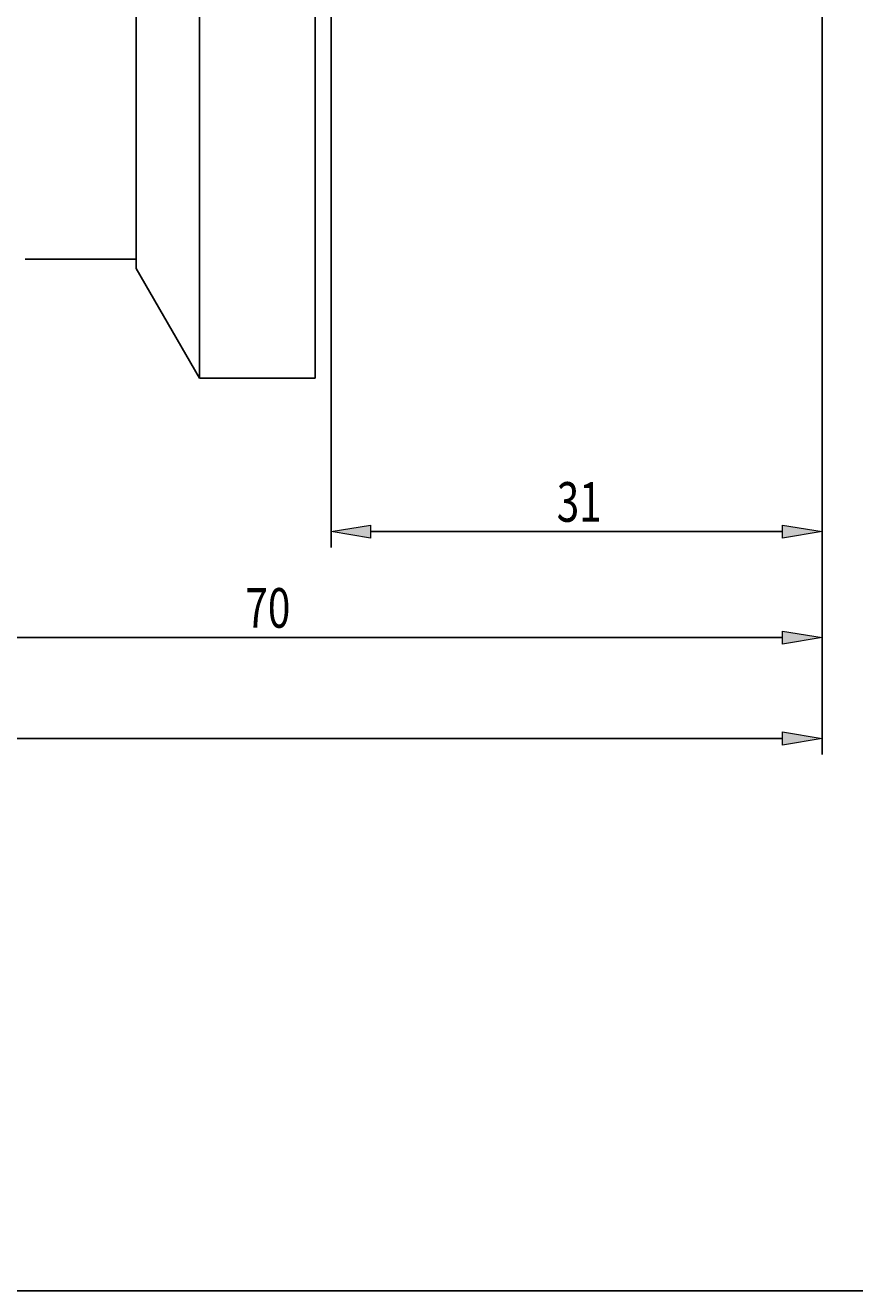
# Model space of a CAD drawing. Extents: x -37 to 2019, y -201 to 1206.
# Drawn here: x 1167 to 1593, y -201 to 448 of the extents above; entities that cross this region are included whole.
import ezdxf

# ---------------------------------------------------------------- set-up
doc = ezdxf.new("R2010")
doc.units = 0
doc.header["$MEASUREMENT"] = 0
doc.layers.add('圖層2', color=7, linetype='Continuous', lineweight=0)
doc.layers.add('圖層4', color=7, linetype='Continuous', lineweight=0)

# ---------------------------------------------------------------- blocks, each defined once
blk = doc.blocks.new('Block_4')
at = {"layer": '圖層4', "true_color": 0x00ffff, "transparency": 33554687}
h = blk.add_hatch(color=4, dxfattribs=at)
h.dxf.hatch_style = 2
h.paths.add_polyline_path([(1556.11, 78.59), (1556.11, 85.37), (1576.43, 81.98)])
at = {"layer": '圖層4', "color": 4, "lineweight": 25, "true_color": 0x00ffff}
for p, q in [((1576.43, 470.2), (1576.43, 73.85)), ((199.92, 81.98), (1556.11, 81.98))]:
    blk.add_line(p, q, dxfattribs=at)
at = {"layer": '圖層4'}
blk.add_lwpolyline([(1556.11, 78.59), (1556.11, 85.37), (1576.43, 81.98), (1576.43, 81.98)], close=True, dxfattribs=at)
blk = doc.blocks.new('Block_5')
at = {"layer": '圖層4', "true_color": 0x00ffff, "transparency": 33554687}
h = blk.add_hatch(color=4, dxfattribs=at)
h.dxf.hatch_style = 2
h.paths.add_polyline_path([(1027.62, 137.17), (1027.62, 130.39), (1007.29, 133.78)])
h = blk.add_hatch(color=4, dxfattribs=at)
h.dxf.hatch_style = 2
h.paths.add_polyline_path([(1556.11, 130.39), (1556.11, 137.17), (1576.43, 133.78)])
at = {"layer": '圖層4', "color": 4, "lineweight": 25, "true_color": 0x00ffff}
for p, q in [((1576.43, 470.2), (1576.43, 125.65)), ((1007.29, 381.37), (1007.29, 125.65)), ((1027.62, 133.78), (1556.11, 133.78))]:
    blk.add_line(p, q, dxfattribs=at)
at = {"layer": '圖層4'}
for points in [[(1027.62, 137.17), (1027.62, 130.39), (1007.29, 133.78), (1007.29, 133.78)], [(1556.11, 130.39), (1556.11, 137.17), (1576.43, 133.78), (1576.43, 133.78)]]:
    blk.add_lwpolyline(points, close=True, dxfattribs=at)
at = {"layer": '圖層4', "insert": (1280.43, 138.86), "char_height": 0.2, "attachment_point": 7}
blk.add_mtext('\\C3;\\c65280;\\FMyriad Pro|b0|i0|c1;\\H20.326632;\\W0.750000;70', dxfattribs=at)
blk = doc.blocks.new('Block_8')
at = {"layer": '圖層4', "true_color": 0x00ffff, "transparency": 33554687}
h = blk.add_hatch(color=4, dxfattribs=at)
h.dxf.hatch_style = 2
h.paths.add_polyline_path([(1344.71, 191.55), (1344.71, 184.77), (1324.38, 188.16)])
h = blk.add_hatch(color=4, dxfattribs=at)
h.dxf.hatch_style = 2
h.paths.add_polyline_path([(1556.11, 184.77), (1556.11, 191.55), (1576.43, 188.16)])
at = {"layer": '圖層4', "color": 4, "lineweight": 25, "true_color": 0x00ffff}
for p, q in [((1576.43, 470.2), (1576.43, 180.03)), ((1324.38, 462.07), (1324.38, 180.03)), ((1344.71, 188.16), (1556.11, 188.16))]:
    blk.add_line(p, q, dxfattribs=at)
at = {"layer": '圖層4'}
for points in [[(1344.71, 191.55), (1344.71, 184.77), (1324.38, 188.16), (1324.38, 188.16)], [(1556.11, 184.77), (1556.11, 191.55), (1576.43, 188.16), (1576.43, 188.16)]]:
    blk.add_lwpolyline(points, close=True, dxfattribs=at)
at = {"layer": '圖層4', "insert": (1440.25, 193.24), "char_height": 0.2, "attachment_point": 7}
blk.add_mtext('\\C3;\\c65280;\\FMyriad Pro|b0|i0|c1;\\H20.326632;\\W0.750000;31', dxfattribs=at)

msp = doc.modelspace()

# ---------------------------------------------------------------- linework, layer by layer
at = {"layer": '圖層2', "color": 18, "lineweight": 25, "true_color": 0x000000}
for p, q in [((1316.25, 266.93), (1316.25, 673.47)), ((1256.9, 266.93), (1256.9, 603.56)), ((1224.38, 323.26), (1224.38, 579.24)), ((1167.46, 327.91), (1224.38, 327.91)), ((1224.38, 323.26), (1256.9, 266.93)), ((1256.9, 266.93), (1316.25, 266.93))]:
    msp.add_line(p, q, dxfattribs=at)
msp.add_lwpolyline([(-37.26, -201.37), (-37.26, 1205.53), (2018.93, 1205.53), (2018.93, -201.37)], close=True, dxfattribs=at)

# ---------------------------------------------------------------- block references
at = {"layer": '圖層4'}
for name in ['Block_4', 'Block_5', 'Block_8']:
    msp.add_blockref(name, (0, 0), dxfattribs=at)

doc.saveas('drawing.dxf')
